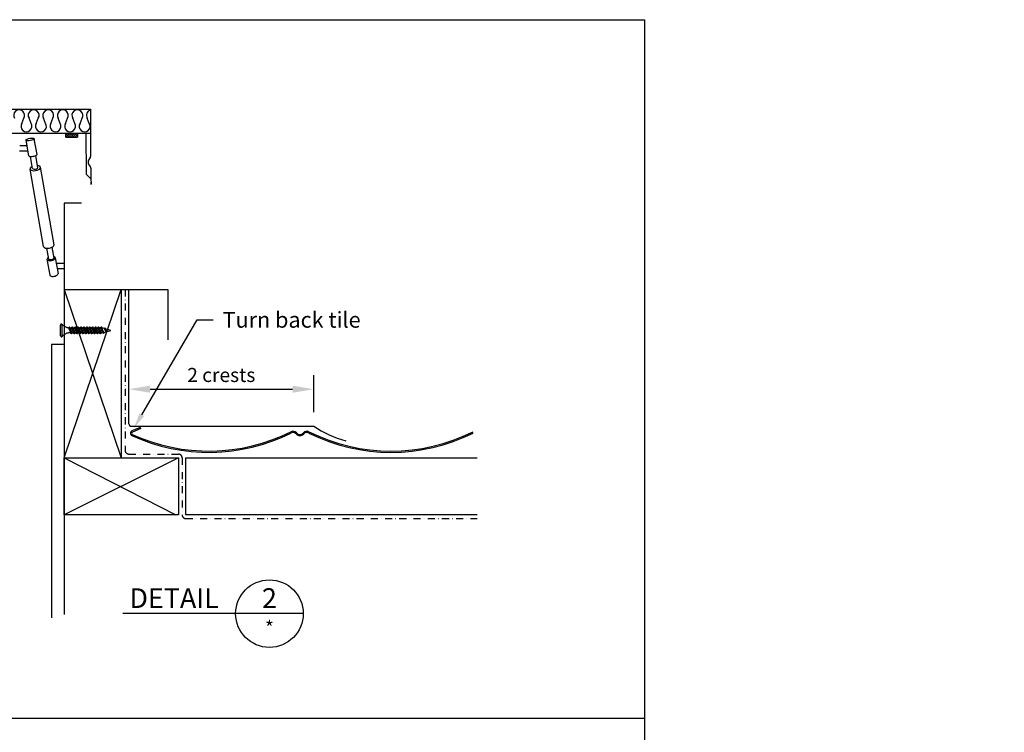
# Model space of a CAD drawing. Extents: x 627 to 3444, y -786 to 350.
# Drawn here: x 2133 to 2832, y -156 to 350 of the extents above; entities that cross this region are included whole.
import ezdxf
from ezdxf import colors
from ezdxf.entities.mleader import LeaderData, LeaderLine
from ezdxf.enums import TextEntityAlignment as Align
from ezdxf.math import Vec2, Vec3

# ---------------------------------------------------------------- set-up
doc = ezdxf.new("R2010")
doc.units = 0
doc.header["$LTSCALE"] = 10
for name, pattern in [('DASHDOT', [1, 0.5, -0.25, 0, -0.25]), ('DCAD_Solid', [0]), ('DOT', [0.25, 0, -0.25])]:
    doc.linetypes.add(name, pattern=pattern)
doc.layers.get('0').update_dxf_attribs({"linetype": 'CONTINUOUS'})
doc.layers.get('DefPoints').update_dxf_attribs({"color": 250, "linetype": 'CONTINUOUS'})
for name, color, linetype in [('18', 7, 'CONTINUOUS'), ('2', 7, 'CONTINUOUS'), ('25', 2, 'CONTINUOUS'), ('35', 4, 'CONTINUOUS'), ('5', 7, 'CONTINUOUS'), ('50', 3, 'CONTINUOUS'), ('INSULATE', 7, 'CONTINUOUS'), ('TITLE', 7, 'CONTINUOUS')]:
    doc.layers.add(name, color=color, linetype=linetype)
doc.styles.add('ISO', font='ISOSMPLX', dxfattribs={"bigfont": 'AS_SYM'})
doc.styles.get("Standard").update_dxf_attribs({"font": 'ROMANS'})
doc.dimstyles.new('1 to 5 leader', dxfattribs={"dimscale": 5, "dimtxt": 2, "dimasz": 3, "dimexe": 2, "dimexo": 2, "dimgap": 1, "dimtad": 0, "dimdec": 0, "dimzin": 0, "dimdsep": 46, "dimtxsty": 'Standard', "dimcen": 10, "dimclrt": 256, "dimadec": 4, "dimazin": 0, "dimtfac": 1, "dimtdec": 0, "dimtix": 1, "dimtofl": 0, "dimtmove": 2, "dimatfit": 3, "dimfxl": 1, "dimtolj": 1, "dimtzin": 0, "dimarcsym": 0})

# ---------------------------------------------------------------- blocks, each defined once
blk = doc.blocks.new('*D27')
at = {"layer": '18', "color": 0, "lineweight": -2, "transparency": 16777216}
for p, q in [((2210.81, 71.23), (2210.81, 97.53)), ((2342.01, 71.25), (2342.01, 97.53)), ((2225.81, 87.53), (2327.01, 87.53))]:
    blk.add_line(p, q, dxfattribs=at)
at = {"layer": '18', "color": 0, "transparency": 16777216}
for points in [[(2225.81, 90.03), (2225.81, 85.03), (2210.81, 87.53)], [(2327.01, 90.03), (2327.01, 85.03), (2342.01, 87.53)]]:
    blk.add_solid(points, dxfattribs=at)
at = {"layer": 'DefPoints', "color": 0, "transparency": 16777216}
for p in [(2342.01, 87.53), (2210.81, 61.23), (2342.01, 61.25)]:
    blk.add_point(p, dxfattribs=at)
at = {"layer": '18', "transparency": 16777216, "insert": (2276.41, 97.64), "char_height": 10, "attachment_point": 5}
blk.add_mtext('\\A1;{\\fArial|b0|i0|c0|p34;2 crests}', dxfattribs=at)
blk = doc.blocks.new('A$C66EB3513')
at = {"layer": '2'}
for p, q in [((0, 5), (0, 0)), ((16, 0), (16, 5))]:
    blk.add_line(p, q, dxfattribs=at)
at = {"layer": '5', "color": 7, "linetype": 'DCAD_Solid', "ltscale": 0.866264}
for p, q in [((16, 5), (0, 5)), ((16, 0), (0, 0))]:
    blk.add_line(p, q, dxfattribs=at)
at = {"layer": '5', "color": 2, "linetype": 'DCAD_Solid', "ltscale": 0.866264}
for p, q in [((0.3, 4.4), (0.3, 3.2)), ((0.3, 1.9), (0.3, 0.7)), ((1.6, 5), (1.6, 4.4)), ((1.6, 3.2), (1.6, 1.9)), ((1.6, 0.7), (1.6, 0)), ((2.8, 4.4), (2.8, 3.2)), ((2.8, 1.9), (2.8, 0.7)), ((4.1, 5), (4.1, 4.4)), ((4.1, 3.2), (4.1, 1.9)), ((4.1, 0.7), (4.1, 0)), ((5.3, 4.4), (5.3, 3.2)), ((5.3, 1.9), (5.3, 0.7)), ((6.6, 5), (6.6, 4.4)), ((6.6, 3.2), (6.6, 1.9)), ((6.6, 0.7), (6.6, 0)), ((7.8, 4.4), (7.8, 3.2)), ((7.8, 1.9), (7.8, 0.7)), ((9.1, 5), (9.1, 4.4)), ((9.1, 3.2), (9.1, 1.9)), ((9.1, 0.7), (9.1, 0)), ((10.3, 4.4), (10.3, 3.2)), ((10.3, 1.9), (10.3, 0.7)), ((11.6, 5), (11.6, 4.4)), ((11.6, 3.2), (11.6, 1.9)), ((11.6, 0.7), (11.6, 0)), ((12.8, 4.4), (12.8, 3.2)), ((12.8, 1.9), (12.8, 0.7)), ((14.1, 5), (14.1, 4.4)), ((14.1, 3.2), (14.1, 1.9)), ((14.1, 0.7), (14.1, 0)), ((15.3, 4.4), (15.3, 3.2)), ((15.3, 1.9), (15.3, 0.7))]:
    blk.add_line(p, q, dxfattribs=at)

msp = doc.modelspace()

# ---------------------------------------------------------------- linework, layer by layer
at = {"layer": '18', "color": 9, "true_color": 0xc7c8ca}
for p, q in [((2133.34, 260.79), (2138.4, 260.79)), ((2139.71, 253.33), (2137.75, 264.51)), ((2145.62, 254.37), (2143.65, 265.55)), ((2133.21, 257), (2139.07, 257)), ((2142.44, 244.31), (2140.93, 252.89)), ((2146.13, 244.95), (2144.62, 253.53)), ((2157.65, 190.23), (2147.98, 245.28)), ((2150.27, 188.94), (2140.6, 243.98)), ((2152.38, 187.71), (2153.73, 180.04)), ((2156.07, 188.36), (2157.42, 180.69)), ((2152.62, 179.85), (2154.59, 168.67)), ((2158.53, 180.88), (2160.49, 169.7)), ((2159.18, 177.19), (2164.91, 177.19)), ((2159.85, 173.37), (2164.91, 173.4))]:
    msp.add_line(p, q, dxfattribs=at)
at = {"layer": '18', "color": 7, "ltscale": 10}
for p, q in [((2164.91, 158.45), (2164.91, -72.66)), ((2164.91, 158.45), (2205.41, 38.75)), ((2164.91, 38.75), (2205.41, 158.45)), ((2205.41, 158.45), (2205.41, 38.75)), ((2155.91, 119.28), (2155.91, -75.05)), ((2164.91, 119.28), (2155.91, 119.28)), ((2165.36, 38.75), (2205.41, 38.75))]:
    msp.add_line(p, q, dxfattribs=at)
at = {"layer": '18', "linetype": 'DASHDOT'}
for p, q in [((2208.11, 158.45), (2208.11, 44.15)), ((2210.81, 41.45), (2245.91, 41.45)), ((2248.61, 38.75), (2248.61, -1.75)), ((2251.31, -4.45), (2458.21, -4.45))]:
    msp.add_line(p, q, dxfattribs=at)
at = {"layer": '18'}
for p, q in [((2164.91, 38.75), (2244.11, -1.75)), ((2245.91, 38.75), (2164.91, -1.75))]:
    msp.add_line(p, q, dxfattribs=at)
for points in [[(2218.81, 60.38), (2213, 57.94, 0.652098), (2212.95, 54.65, 0.228006), (2325.83, 56.4, 0.007733)], [(2219.16, 59.55), (2213.25, 57.07, 0.65293), (2213.22, 55.42, 0.227392), (2325.83, 57.3)]]:
    msp.add_lwpolyline(points, format="xyb", dxfattribs=at)
for points in [[(2219.16, 59.55), (2218.81, 60.38)], [(2164.91, 38.75), (2245.91, 38.75), (2245.91, -1.75), (2164.91, -1.75), (2164.91, 38.75)], [(2458.22, -1.75), (2251.31, -1.75), (2251.31, 38.75), (2458.22, 38.75)]]:
    msp.add_lwpolyline(points, dxfattribs=at)
at = {"layer": '18', "linetype": 'Continuous'}
for centre, radius, start, end in [((2327.29, 54.38), 3.26, 40.81508, 116.57449), ((2327.29, 53.48), 3.26, 40.81508, 116.57449), ((2332.23, 58.64), 3.26, 220.81508, 319.18492), ((2337.17, 54.38), 3.26, 63.42551, 139.18492), ((2337.17, 53.48), 3.26, 63.42551, 139.18492), ((2396.89, 173.77), 130.23, 243.42551, 296.57449), ((2396.89, 172.87), 130.23, 243.42551, 296.57449), ((2332.23, 57.74), 3.26, 220.81508, 319.18492)]:
    msp.add_arc(centre, radius, start, end, dxfattribs=at)
at = {"layer": '18', "linetype": 'DASHDOT'}
for centre, start, end in [((2210.81, 44.15), 180, 270), ((2245.91, 38.75), 0, 90), ((2251.31, -1.75), 180, 270)]:
    msp.add_arc(centre, 2.7, start, end, dxfattribs=at)
at = {"layer": '18', "color": 9, "true_color": 0xc7c8ca}
msp.add_ellipse((2140.7, 265.03), major_axis=(-2.95, -0.52), ratio=0.278052, dxfattribs=at)
for centre, major_axis, ratio, start_param, end_param in [((2142.67, 253.85), (-2.95, -0.52), 0.278052, 0, 3.141593), ((2144.29, 244.63), (-3.69, -0.65), 0.47087, 5.235988, 10.471976), ((2144.29, 244.63), (-1.84, -0.32), 0.334444, 0, 3.141593), ((2153.96, 189.58), (-3.69, -0.65), 0.485187, 0, 3.141593), ((2155.58, 180.36), (-2.95, -0.52), 0.47688, 5.387521, 10.320443), ((2155.58, 180.36), (-1.84, -0.32), 0.37579, 0, 3.141593), ((2157.54, 169.19), (-2.95, -0.52), 0.473332, 0, 3.141593)]:
    msp.add_ellipse(centre, major_axis=major_axis, ratio=ratio, start_param=start_param, end_param=end_param, dxfattribs=at)
at = {"layer": '2', "color": 7, "linetype": 'DOT', "ltscale": 10}
msp.add_line((2183.84, 244.69), (2183.82, 252.88), dxfattribs=at)
at = {"layer": '35', "color": 3}
for p, q in [((2057.25, 286.44), (2183.59, 286.44)), ((2183.64, 286.44), (2183.64, 252.92)), ((2183.58, 269.23), (2056.81, 269.41)), ((2180.29, 269.23), (2180.38, 240.28)), ((2183.66, 244.73), (2183.7, 236.35)), ((2180.38, 240.28), (2183.71, 236.97)), ((2183.71, 234.73), (2183.71, 233.36)), ((2184.02, 234.35), (2184.02, 233.36)), ((2164.91, 219.66), (2164.91, 119.28)), ((2177.07, 219.66), (2164.91, 219.66)), ((2177.07, 219.66), (2164.91, 219.66)), ((2164.91, 158.45), (2238.36, 158.45)), ((2238.36, 158.45), (2238.36, 122.54))]:
    msp.add_line(p, q, dxfattribs=at)
for centre, radius, start, end in [((2181.77, 252.92), 1.87, 310.9512, 0.11898), ((2185.32, 248.83), 3.54, 130.9512, 229.28676), ((2181.79, 244.73), 1.87, 0.11898, 49.28676), ((2188.98, 236.37), 5.28, 180.26953, 198.05929), ((2183.87, 233.36), 0.156, 180.26953, 0.26953), ((2182.77, 234.35), 1.25, 0.26953, 18.05929)]:
    msp.add_arc(centre, radius, start, end, dxfattribs=at)
at = {"layer": '5', "color": 9, "linetype": 'DCAD_Solid', "ltscale": 0.866264}
for p, q in [((2162.27, 125.5), (2162.27, 133.15)), ((2163.17, 133.82), (2163.17, 124.82)), ((2163.48, 133.47), (2163.17, 133.82)), ((2163.82, 133.14), (2163.48, 133.47)), ((2164.17, 132.82), (2163.82, 133.14)), ((2163.85, 125.54), (2164.2, 125.85)), ((2164.53, 132.53), (2164.17, 132.82)), ((2164.2, 125.85), (2164.57, 126.15)), ((2164.91, 132.25), (2164.53, 132.53)), ((2164.57, 126.15), (2164.95, 126.43)), ((2165.31, 131.99), (2164.91, 132.25)), ((2164.95, 126.43), (2165.35, 126.68)), ((2165.72, 131.76), (2165.31, 131.99)), ((2165.35, 126.68), (2165.76, 126.91)), ((2166.14, 131.54), (2165.72, 131.76)), ((2165.76, 126.91), (2166.18, 127.13)), ((2166.57, 131.35), (2166.14, 131.54)), ((2166.18, 127.13), (2166.61, 127.32)), ((2167, 131.18), (2166.57, 131.35)), ((2166.61, 127.32), (2167.05, 127.48)), ((2167.45, 131.03), (2167, 131.18)), ((2167.05, 127.48), (2167.2, 127.53)), ((2167.2, 127.53), (2167.41, 127.6)), ((2167.41, 127.6), (2167.64, 127.65)), ((2167.91, 130.91), (2167.45, 131.03)), ((2167.64, 127.65), (2167.87, 127.69)), ((2167.87, 127.69), (2168.11, 127.72)), ((2167.95, 130.9), (2167.91, 130.91)), ((2167.95, 130.9), (2169.54, 127.75)), ((2168.11, 127.72), (2168.34, 127.74)), ((2168.34, 127.74), (2168.58, 127.75)), ((2169.51, 127.75), (2168.58, 127.75)), ((2169.74, 130.9), (2168.98, 130.9)), ((2170.56, 127.75), (2168.98, 130.9)), ((2169.54, 127.75), (2168.98, 130.9)), ((2169.57, 127.55), (2169.65, 127.24)), ((2169.68, 127.16), (2169.65, 127.24)), ((2169.71, 127.08), (2169.68, 127.16)), ((2169.74, 127.01), (2169.71, 127.08)), ((2169.77, 126.95), (2169.74, 127.01)), ((2169.8, 126.9), (2169.77, 126.95)), ((2169.83, 126.87), (2169.8, 126.9)), ((2169.87, 126.85), (2169.83, 126.87)), ((2169.92, 126.85), (2169.87, 126.85)), ((2169.96, 126.86), (2169.92, 126.85)), ((2170.02, 126.9), (2169.96, 126.86)), ((2170.01, 130.9), (2171.59, 127.75)), ((2170.07, 126.95), (2170.02, 126.9)), ((2170.13, 127.02), (2170.07, 126.95)), ((2170.26, 131.36), (2170.13, 131.12)), ((2170.19, 127.1), (2170.13, 127.02)), ((2170.25, 127.19), (2170.19, 127.1)), ((2170.31, 127.29), (2170.25, 127.19)), ((2170.26, 131.36), (2170.32, 131.46)), ((2170.31, 127.29), (2170.44, 127.53)), ((2170.32, 131.46), (2170.39, 131.55)), ((2170.39, 131.55), (2170.44, 131.63)), ((2170.44, 131.63), (2170.5, 131.7)), ((2170.5, 131.7), (2170.55, 131.75)), ((2170.55, 131.75), (2170.61, 131.78)), ((2170.61, 131.78), (2170.66, 131.8)), ((2170.66, 131.8), (2170.7, 131.8)), ((2170.7, 131.8), (2170.74, 131.78)), ((2170.74, 131.78), (2170.77, 131.75)), ((2170.77, 131.75), (2170.8, 131.7)), ((2170.8, 131.7), (2170.83, 131.64)), ((2170.83, 131.64), (2170.86, 131.57)), ((2170.83, 127.75), (2171.59, 127.75)), ((2170.86, 131.57), (2170.89, 131.49)), ((2170.89, 131.49), (2170.92, 131.41)), ((2171, 131.1), (2170.92, 131.41)), ((2171.59, 127.75), (2171.04, 130.9)), ((2171.79, 130.9), (2171.04, 130.9)), ((2172.62, 127.75), (2171.04, 130.9)), ((2171.63, 127.55), (2171.71, 127.24)), ((2171.74, 127.16), (2171.71, 127.24)), ((2171.76, 127.08), (2171.74, 127.16)), ((2171.79, 127.01), (2171.76, 127.08)), ((2171.82, 126.95), (2171.79, 127.01)), ((2171.85, 126.9), (2171.82, 126.95)), ((2171.89, 126.87), (2171.85, 126.9)), ((2171.93, 126.85), (2171.89, 126.87)), ((2171.97, 126.85), (2171.93, 126.85)), ((2172.02, 126.86), (2171.97, 126.85)), ((2172.07, 126.9), (2172.02, 126.86)), ((2172.06, 130.9), (2173.65, 127.75)), ((2172.13, 126.95), (2172.07, 126.9)), ((2172.18, 127.02), (2172.13, 126.95)), ((2172.32, 131.36), (2172.18, 131.12)), ((2172.24, 127.1), (2172.18, 127.02)), ((2172.3, 127.19), (2172.24, 127.1)), ((2172.36, 127.29), (2172.3, 127.19)), ((2172.32, 131.36), (2172.38, 131.46)), ((2172.36, 127.29), (2172.5, 127.53)), ((2172.38, 131.46), (2172.44, 131.55)), ((2172.44, 131.55), (2172.5, 131.63)), ((2172.5, 131.63), (2172.56, 131.7)), ((2172.56, 131.7), (2172.61, 131.75)), ((2172.61, 131.75), (2172.66, 131.78)), ((2172.66, 131.78), (2172.71, 131.8)), ((2172.71, 131.8), (2172.76, 131.8)), ((2172.76, 131.8), (2172.79, 131.78)), ((2172.79, 131.78), (2172.83, 131.75)), ((2172.83, 131.75), (2172.86, 131.7)), ((2172.86, 131.7), (2172.89, 131.64)), ((2172.89, 131.64), (2172.92, 131.57)), ((2172.89, 127.75), (2173.65, 127.75)), ((2172.92, 131.57), (2172.95, 131.49)), ((2172.95, 131.49), (2172.97, 131.41)), ((2173.05, 131.1), (2172.97, 131.41)), ((2173.85, 130.9), (2173.09, 130.9)), ((2174.67, 127.75), (2173.09, 130.9)), ((2173.65, 127.75), (2173.09, 130.9)), ((2173.68, 127.55), (2173.77, 127.24)), ((2173.79, 127.16), (2173.77, 127.24)), ((2173.82, 127.08), (2173.79, 127.16)), ((2173.85, 127.01), (2173.82, 127.08)), ((2173.88, 126.95), (2173.85, 127.01)), ((2173.91, 126.9), (2173.88, 126.95)), ((2173.94, 126.87), (2173.91, 126.9)), ((2173.98, 126.85), (2173.94, 126.87)), ((2174.03, 126.85), (2173.98, 126.85)), ((2174.08, 126.86), (2174.03, 126.85)), ((2174.13, 126.9), (2174.08, 126.86)), ((2174.12, 130.9), (2175.7, 127.75)), ((2174.18, 126.95), (2174.13, 126.9)), ((2174.24, 127.02), (2174.18, 126.95)), ((2174.37, 131.36), (2174.24, 131.12)), ((2174.3, 127.1), (2174.24, 127.02)), ((2174.36, 127.19), (2174.3, 127.1)), ((2174.42, 127.29), (2174.36, 127.19)), ((2174.37, 131.36), (2174.44, 131.46)), ((2174.42, 127.29), (2174.56, 127.53)), ((2174.44, 131.46), (2174.5, 131.55)), ((2174.5, 131.55), (2174.55, 131.63)), ((2174.55, 131.63), (2174.61, 131.7)), ((2174.61, 131.7), (2174.67, 131.75)), ((2174.67, 131.75), (2174.72, 131.78)), ((2174.72, 131.78), (2174.77, 131.8)), ((2174.77, 131.8), (2174.81, 131.8)), ((2174.81, 131.8), (2174.85, 131.78)), ((2174.85, 131.78), (2174.88, 131.75)), ((2174.88, 131.75), (2174.92, 131.7)), ((2174.92, 131.7), (2174.95, 131.64)), ((2174.94, 127.75), (2175.7, 127.75)), ((2174.95, 131.64), (2174.97, 131.57)), ((2174.97, 131.57), (2175, 131.49)), ((2175, 131.49), (2175.03, 131.41)), ((2175.11, 131.1), (2175.03, 131.41)), ((2175.9, 130.9), (2175.15, 130.9)), ((2176.73, 127.75), (2175.15, 130.9)), ((2175.7, 127.75), (2175.15, 130.9)), ((2175.74, 127.55), (2175.82, 127.24)), ((2175.85, 127.16), (2175.82, 127.24)), ((2175.87, 127.08), (2175.85, 127.16)), ((2175.9, 127.01), (2175.87, 127.08)), ((2175.93, 126.95), (2175.9, 127.01)), ((2175.97, 126.9), (2175.93, 126.95)), ((2176, 126.87), (2175.97, 126.9)), ((2176.04, 126.85), (2176, 126.87)), ((2176.08, 126.85), (2176.04, 126.85)), ((2176.13, 126.86), (2176.08, 126.85)), ((2176.18, 126.9), (2176.13, 126.86)), ((2176.17, 130.9), (2177.76, 127.75)), ((2176.24, 126.95), (2176.18, 126.9)), ((2176.29, 127.02), (2176.24, 126.95)), ((2176.43, 131.36), (2176.29, 131.12)), ((2176.35, 127.1), (2176.29, 127.02)), ((2176.41, 127.19), (2176.35, 127.1)), ((2176.47, 127.29), (2176.41, 127.19)), ((2176.43, 131.36), (2176.49, 131.46)), ((2176.47, 127.29), (2176.61, 127.53)), ((2176.49, 131.46), (2176.55, 131.55)), ((2176.55, 131.55), (2176.61, 131.63)), ((2176.61, 131.63), (2176.67, 131.7)), ((2176.67, 131.7), (2176.72, 131.75)), ((2176.72, 131.75), (2176.77, 131.78)), ((2176.77, 131.78), (2176.82, 131.8)), ((2176.82, 131.8), (2176.87, 131.8)), ((2176.87, 131.8), (2176.9, 131.78)), ((2176.9, 131.78), (2176.94, 131.75)), ((2176.94, 131.75), (2176.97, 131.7)), ((2176.97, 131.7), (2177, 131.64)), ((2177, 131.64), (2177.03, 131.57)), ((2177, 127.75), (2177.76, 127.75)), ((2177.03, 131.57), (2177.06, 131.49)), ((2177.06, 131.49), (2177.08, 131.41)), ((2177.16, 131.1), (2177.08, 131.41)), ((2177.96, 130.9), (2177.2, 130.9)), ((2178.79, 127.75), (2177.2, 130.9)), ((2177.76, 127.75), (2177.2, 130.9)), ((2177.79, 127.55), (2177.88, 127.24)), ((2177.9, 127.16), (2177.88, 127.24)), ((2177.93, 127.08), (2177.9, 127.16)), ((2177.96, 127.01), (2177.93, 127.08)), ((2177.99, 126.95), (2177.96, 127.01)), ((2178.02, 126.9), (2177.99, 126.95)), ((2178.06, 126.87), (2178.02, 126.9)), ((2178.09, 126.85), (2178.06, 126.87)), ((2178.14, 126.85), (2178.09, 126.85)), ((2178.19, 126.86), (2178.14, 126.85)), ((2178.24, 126.9), (2178.19, 126.86)), ((2178.23, 130.9), (2179.81, 127.75)), ((2178.29, 126.95), (2178.24, 126.9)), ((2178.35, 127.02), (2178.29, 126.95)), ((2178.48, 131.36), (2178.35, 131.12)), ((2178.41, 127.1), (2178.35, 127.02)), ((2178.47, 127.19), (2178.41, 127.1)), ((2178.53, 127.29), (2178.47, 127.19)), ((2178.48, 131.36), (2178.55, 131.46)), ((2178.53, 127.29), (2178.67, 127.53)), ((2178.55, 131.46), (2178.61, 131.55)), ((2178.61, 131.55), (2178.67, 131.63)), ((2178.67, 131.63), (2178.72, 131.7)), ((2178.72, 131.7), (2178.78, 131.75)), ((2178.78, 131.75), (2178.83, 131.78)), ((2178.83, 131.78), (2178.88, 131.8)), ((2178.88, 131.8), (2178.92, 131.8)), ((2178.92, 131.8), (2178.96, 131.78)), ((2178.96, 131.78), (2178.99, 131.75)), ((2178.99, 131.75), (2179.03, 131.7)), ((2179.03, 131.7), (2179.06, 131.64)), ((2179.06, 131.64), (2179.08, 131.57)), ((2179.06, 127.75), (2179.81, 127.75)), ((2179.08, 131.57), (2179.11, 131.49)), ((2179.11, 131.49), (2179.14, 131.41)), ((2179.22, 131.1), (2179.14, 131.41)), ((2180.02, 130.9), (2179.26, 130.9)), ((2180.84, 127.75), (2179.26, 130.9)), ((2179.81, 127.75), (2179.26, 130.9)), ((2179.85, 127.55), (2179.93, 127.24)), ((2179.96, 127.16), (2179.93, 127.24)), ((2179.99, 127.08), (2179.96, 127.16)), ((2180.01, 127.01), (2179.99, 127.08)), ((2180.04, 126.95), (2180.01, 127.01)), ((2180.08, 126.9), (2180.04, 126.95)), ((2180.11, 126.87), (2180.08, 126.9)), ((2180.15, 126.85), (2180.11, 126.87)), ((2180.19, 126.85), (2180.15, 126.85)), ((2180.24, 126.86), (2180.19, 126.85)), ((2180.29, 126.9), (2180.24, 126.86)), ((2180.29, 130.9), (2181.87, 127.75)), ((2180.35, 126.95), (2180.29, 126.9)), ((2180.4, 127.02), (2180.35, 126.95)), ((2180.54, 131.36), (2180.4, 131.12)), ((2180.46, 127.1), (2180.4, 127.02)), ((2180.52, 127.19), (2180.46, 127.1)), ((2180.59, 127.29), (2180.52, 127.19)), ((2180.54, 131.36), (2180.6, 131.46)), ((2180.59, 127.29), (2180.72, 127.53)), ((2180.6, 131.46), (2180.66, 131.55)), ((2180.66, 131.55), (2180.72, 131.63)), ((2180.72, 131.63), (2180.78, 131.7)), ((2180.78, 131.7), (2180.83, 131.75)), ((2180.83, 131.75), (2180.88, 131.78)), ((2180.88, 131.78), (2180.93, 131.8)), ((2180.93, 131.8), (2180.98, 131.8)), ((2180.98, 131.8), (2181.02, 131.78)), ((2181.02, 131.78), (2181.05, 131.75)), ((2181.05, 131.75), (2181.08, 131.7)), ((2181.08, 131.7), (2181.11, 131.64)), ((2181.11, 131.64), (2181.14, 131.57)), ((2181.11, 127.75), (2181.87, 127.75)), ((2181.14, 131.57), (2181.17, 131.49)), ((2181.17, 131.49), (2181.19, 131.41)), ((2181.28, 131.1), (2181.19, 131.41)), ((2182.9, 127.75), (2181.31, 130.9)), ((2182.07, 130.9), (2181.31, 130.9)), ((2181.87, 127.75), (2181.31, 130.9)), ((2181.91, 127.55), (2181.99, 127.24)), ((2182.01, 127.16), (2181.99, 127.24)), ((2182.04, 127.08), (2182.01, 127.16)), ((2182.07, 127.01), (2182.04, 127.08)), ((2182.1, 126.95), (2182.07, 127.01)), ((2182.13, 126.9), (2182.1, 126.95)), ((2182.17, 126.87), (2182.13, 126.9)), ((2182.2, 126.85), (2182.17, 126.87)), ((2182.25, 126.85), (2182.2, 126.85)), ((2182.3, 126.86), (2182.25, 126.85)), ((2182.35, 126.9), (2182.3, 126.86)), ((2182.34, 130.9), (2183.92, 127.75)), ((2182.4, 126.95), (2182.35, 126.9)), ((2182.46, 127.02), (2182.4, 126.95)), ((2182.6, 131.36), (2182.46, 131.12)), ((2182.52, 127.1), (2182.46, 127.02)), ((2182.58, 127.19), (2182.52, 127.1)), ((2182.64, 127.29), (2182.58, 127.19)), ((2182.6, 131.36), (2182.66, 131.46)), ((2182.64, 127.29), (2182.78, 127.53)), ((2182.66, 131.46), (2182.72, 131.55)), ((2182.72, 131.55), (2182.78, 131.63)), ((2182.78, 131.63), (2182.83, 131.7)), ((2182.83, 131.7), (2182.89, 131.75)), ((2182.89, 131.75), (2182.94, 131.78)), ((2182.94, 131.78), (2182.99, 131.8)), ((2182.99, 131.8), (2183.03, 131.8)), ((2183.03, 131.8), (2183.07, 131.78)), ((2183.07, 131.78), (2183.1, 131.75)), ((2183.1, 131.75), (2183.14, 131.7)), ((2183.14, 131.7), (2183.17, 131.64)), ((2183.17, 131.64), (2183.2, 131.57)), ((2183.17, 127.75), (2183.92, 127.75)), ((2183.2, 131.57), (2183.22, 131.49)), ((2183.22, 131.49), (2183.25, 131.41)), ((2183.33, 131.1), (2183.25, 131.41)), ((2184.13, 130.9), (2183.37, 130.9)), ((2184.95, 127.75), (2183.37, 130.9)), ((2183.92, 127.75), (2183.37, 130.9)), ((2183.96, 127.55), (2184.04, 127.24)), ((2184.07, 127.16), (2184.04, 127.24)), ((2184.1, 127.08), (2184.07, 127.16)), ((2184.12, 127.01), (2184.1, 127.08)), ((2184.16, 126.95), (2184.12, 127.01)), ((2184.19, 126.9), (2184.16, 126.95)), ((2184.22, 126.87), (2184.19, 126.9)), ((2184.26, 126.85), (2184.22, 126.87)), ((2184.3, 126.85), (2184.26, 126.85)), ((2184.35, 126.86), (2184.3, 126.85)), ((2184.4, 126.9), (2184.35, 126.86)), ((2184.4, 130.9), (2185.98, 127.75)), ((2184.46, 126.95), (2184.4, 126.9)), ((2184.52, 127.02), (2184.46, 126.95)), ((2184.65, 131.36), (2184.52, 131.12)), ((2184.57, 127.1), (2184.52, 127.02)), ((2184.63, 127.19), (2184.57, 127.1)), ((2184.7, 127.29), (2184.63, 127.19)), ((2184.65, 131.36), (2184.71, 131.46)), ((2184.7, 127.29), (2184.83, 127.53)), ((2184.71, 131.46), (2184.77, 131.55)), ((2184.77, 131.55), (2184.83, 131.63)), ((2184.83, 131.63), (2184.89, 131.7)), ((2184.89, 131.7), (2184.94, 131.75)), ((2184.94, 131.75), (2184.99, 131.78)), ((2184.99, 131.78), (2185.04, 131.8)), ((2185.04, 131.8), (2185.09, 131.8)), ((2185.09, 131.8), (2185.13, 131.78)), ((2185.13, 131.78), (2185.16, 131.75)), ((2185.16, 131.75), (2185.19, 131.7)), ((2185.19, 131.7), (2185.22, 131.64)), ((2185.22, 131.64), (2185.25, 131.57)), ((2185.22, 127.75), (2185.98, 127.75)), ((2185.25, 131.57), (2185.28, 131.49)), ((2185.28, 131.49), (2185.3, 131.41)), ((2185.39, 131.1), (2185.3, 131.41)), ((2186.18, 130.9), (2185.42, 130.9)), ((2187.01, 127.75), (2185.42, 130.9)), ((2185.98, 127.75), (2185.42, 130.9)), ((2186.02, 127.55), (2186.1, 127.24)), ((2186.12, 127.16), (2186.1, 127.24)), ((2186.15, 127.08), (2186.12, 127.16)), ((2186.18, 127.01), (2186.15, 127.08)), ((2186.21, 126.95), (2186.18, 127.01)), ((2186.24, 126.9), (2186.21, 126.95)), ((2186.28, 126.87), (2186.24, 126.9)), ((2186.31, 126.85), (2186.28, 126.87)), ((2186.36, 126.85), (2186.31, 126.85)), ((2186.41, 126.86), (2186.36, 126.85)), ((2186.46, 126.9), (2186.41, 126.86)), ((2186.45, 130.9), (2188.03, 127.75)), ((2186.51, 126.95), (2186.46, 126.9)), ((2186.57, 127.02), (2186.51, 126.95)), ((2186.71, 131.36), (2186.57, 131.12)), ((2186.63, 127.1), (2186.57, 127.02)), ((2186.69, 127.19), (2186.63, 127.1)), ((2186.75, 127.29), (2186.69, 127.19)), ((2186.71, 131.36), (2186.77, 131.46)), ((2186.75, 127.29), (2186.89, 127.53)), ((2186.77, 131.46), (2186.83, 131.55)), ((2186.83, 131.55), (2186.89, 131.63)), ((2186.89, 131.63), (2186.94, 131.7)), ((2186.94, 131.7), (2187, 131.75)), ((2187, 131.75), (2187.05, 131.78)), ((2187.05, 131.78), (2187.1, 131.8)), ((2187.1, 131.8), (2187.15, 131.8)), ((2187.15, 131.8), (2187.18, 131.78)), ((2187.18, 131.78), (2187.22, 131.75)), ((2187.22, 131.75), (2187.25, 131.7)), ((2187.25, 131.7), (2187.28, 131.64)), ((2187.28, 131.64), (2187.31, 131.57)), ((2187.28, 127.75), (2188.03, 127.75)), ((2187.31, 131.57), (2187.33, 131.49)), ((2187.33, 131.49), (2187.36, 131.41)), ((2187.44, 131.1), (2187.36, 131.41)), ((2188.24, 130.9), (2187.48, 130.9)), ((2187.48, 130.9), (2187.48, 130.9)), ((2187.48, 130.9), (2187.48, 130.9)), ((2189.06, 127.75), (2187.48, 130.9)), ((2188.03, 127.75), (2187.48, 130.9)), ((2188.07, 127.55), (2188.15, 127.24)), ((2188.18, 127.16), (2188.15, 127.24)), ((2188.21, 127.08), (2188.18, 127.16)), ((2188.24, 127.01), (2188.21, 127.08)), ((2188.27, 126.95), (2188.24, 127.01)), ((2188.3, 126.9), (2188.27, 126.95)), ((2188.33, 126.87), (2188.3, 126.9)), ((2188.37, 126.85), (2188.33, 126.87)), ((2188.41, 126.85), (2188.37, 126.85)), ((2188.46, 126.86), (2188.41, 126.85)), ((2188.52, 126.9), (2188.46, 126.86)), ((2188.51, 130.9), (2190.09, 127.75)), ((2188.57, 126.95), (2188.52, 126.9)), ((2188.63, 127.02), (2188.57, 126.95)), ((2188.76, 131.36), (2188.63, 131.12)), ((2188.69, 127.1), (2188.63, 127.02)), ((2188.75, 127.19), (2188.69, 127.1)), ((2188.81, 127.29), (2188.75, 127.19)), ((2188.76, 131.36), (2188.82, 131.46)), ((2188.81, 127.29), (2188.94, 127.53)), ((2188.82, 131.46), (2188.88, 131.55)), ((2188.88, 131.55), (2188.94, 131.63)), ((2188.94, 131.63), (2189, 131.7)), ((2189, 131.7), (2189.05, 131.75)), ((2189.05, 131.75), (2189.11, 131.78)), ((2189.11, 131.78), (2189.15, 131.8)), ((2189.15, 131.8), (2189.2, 131.8)), ((2189.2, 131.8), (2189.24, 131.78)), ((2189.24, 131.78), (2189.27, 131.75)), ((2189.27, 131.75), (2189.3, 131.7)), ((2189.3, 131.7), (2189.33, 131.64)), ((2189.33, 131.64), (2189.36, 131.57)), ((2189.33, 127.75), (2190.09, 127.75)), ((2189.36, 131.57), (2189.39, 131.49)), ((2189.39, 131.49), (2189.42, 131.41)), ((2189.5, 131.1), (2189.42, 131.41)), ((2190.29, 130.9), (2189.53, 130.9)), ((2190.09, 127.75), (2189.53, 130.9)), ((2191.12, 127.75), (2189.53, 130.9)), ((2190.13, 127.55), (2190.21, 127.24)), ((2190.24, 127.16), (2190.21, 127.24)), ((2190.26, 127.08), (2190.24, 127.16)), ((2190.29, 127.01), (2190.26, 127.08)), ((2190.32, 126.95), (2190.29, 127.01)), ((2190.35, 126.9), (2190.32, 126.95)), ((2190.39, 126.87), (2190.35, 126.9)), ((2190.42, 126.85), (2190.39, 126.87)), ((2190.47, 126.85), (2190.42, 126.85)), ((2190.52, 126.86), (2190.47, 126.85)), ((2190.57, 126.9), (2190.52, 126.86)), ((2190.56, 130.9), (2192.15, 127.75)), ((2190.63, 126.95), (2190.57, 126.9)), ((2190.68, 127.02), (2190.63, 126.95)), ((2190.82, 131.36), (2190.68, 131.12)), ((2190.74, 127.1), (2190.68, 127.02)), ((2190.8, 127.19), (2190.74, 127.1)), ((2190.86, 127.29), (2190.8, 127.19)), ((2190.82, 131.36), (2190.88, 131.46)), ((2190.86, 127.29), (2191, 127.53)), ((2190.88, 131.46), (2190.94, 131.55)), ((2190.94, 131.55), (2191, 131.63)), ((2191, 131.63), (2191.05, 131.7)), ((2191.05, 131.7), (2191.11, 131.75)), ((2191.11, 131.75), (2191.16, 131.78)), ((2191.16, 131.78), (2191.21, 131.8)), ((2191.21, 131.8), (2191.26, 131.8)), ((2191.26, 131.8), (2191.29, 131.78)), ((2191.29, 131.78), (2191.33, 131.75)), ((2191.33, 131.75), (2191.36, 131.7)), ((2191.36, 131.7), (2191.39, 131.64)), ((2191.39, 131.64), (2191.42, 131.57)), ((2191.39, 127.75), (2192.15, 127.75)), ((2191.42, 131.57), (2191.44, 131.49)), ((2191.44, 131.49), (2191.47, 131.41)), ((2191.55, 131.1), (2191.47, 131.41)), ((2192.5, 130.9), (2191.59, 130.9)), ((2193.09, 127.92), (2191.59, 130.9)), ((2192.15, 127.75), (2191.59, 130.9)), ((2193.23, 130.69), (2192.5, 130.9)), ((2193.09, 127.92), (2197.9, 129.32)), ((2193.23, 130.69), (2194.43, 128.31)), ((2197.9, 129.32), (2193.98, 130.47)), ((2193.98, 130.47), (2194.98, 128.47)), ((2193.98, 130.47), (2194.43, 128.31)), ((2163.17, 124.82), (2163.2, 124.86)), ((2163.2, 124.86), (2163.52, 125.21)), ((2163.52, 125.21), (2163.85, 125.54))]:
    msp.add_line(p, q, dxfattribs=at)
for centre, radius, start, end in [((2163.06, 133.04), 0.795, 81.8699, 171.8699), ((2169.31, 127.48), 0.27, 15.0339, 90), ((2169.74, 131.35), 0.45, 270, 329.80672), ((2170.83, 127.3), 0.45, 90, 149.80672), ((2171.26, 131.17), 0.27, 195.0339, 270), ((2171.37, 127.48), 0.27, 15.0339, 90), ((2171.79, 131.35), 0.45, 270, 329.80672), ((2172.89, 127.3), 0.45, 90, 149.80672), ((2173.31, 131.17), 0.27, 195.0339, 270), ((2173.42, 127.48), 0.27, 15.0339, 90), ((2173.85, 131.35), 0.45, 270, 329.80672), ((2174.94, 127.3), 0.45, 90, 149.80672), ((2175.37, 131.17), 0.27, 195.0339, 270), ((2175.48, 127.48), 0.27, 15.0339, 90), ((2175.9, 131.35), 0.45, 270, 329.80672), ((2177, 127.3), 0.45, 90, 149.80672), ((2177.43, 131.17), 0.27, 195.0339, 270), ((2177.53, 127.48), 0.27, 15.0339, 90), ((2177.96, 131.35), 0.45, 270, 329.80672), ((2179.06, 127.3), 0.45, 90, 149.80672), ((2179.48, 131.17), 0.27, 195.0339, 270), ((2179.59, 127.48), 0.27, 15.0339, 90), ((2180.02, 131.35), 0.45, 270, 329.80672), ((2181.11, 127.3), 0.45, 90, 149.80672), ((2181.54, 131.17), 0.27, 195.0339, 270), ((2181.64, 127.48), 0.27, 15.0339, 90), ((2182.07, 131.35), 0.45, 270, 329.80672), ((2183.17, 127.3), 0.45, 90, 149.80672), ((2183.59, 131.17), 0.27, 195.0339, 270), ((2183.7, 127.48), 0.27, 15.0339, 90), ((2184.13, 131.35), 0.45, 270, 329.80672), ((2185.22, 127.3), 0.45, 90, 149.80672), ((2185.65, 131.17), 0.27, 195.0339, 270), ((2185.76, 127.48), 0.27, 15.0339, 90), ((2186.18, 131.35), 0.45, 270, 329.80672), ((2187.28, 127.3), 0.45, 90, 149.80672), ((2187.7, 131.17), 0.27, 195.0339, 270), ((2187.81, 127.48), 0.27, 15.0339, 90), ((2188.24, 131.35), 0.45, 270, 329.80672), ((2189.33, 127.3), 0.45, 90, 149.80672), ((2189.76, 131.17), 0.27, 195.0339, 270), ((2189.87, 127.48), 0.27, 15.0339, 90), ((2190.29, 131.35), 0.45, 270, 329.80672), ((2191.39, 127.3), 0.45, 90, 149.80672), ((2191.81, 131.17), 0.27, 195.0339, 270), ((2163.06, 125.61), 0.795, 188.1301, 278.1301)]:
    msp.add_arc(centre, radius, start, end, dxfattribs=at)
for points in [[(2168.98, 130.9), (2168.65, 131.8), (2167.95, 130.9)], [(2193.09, 127.92), (2192.71, 127.19), (2192.15, 127.75)], [(2193.23, 130.69), (2193.7, 131.12), (2193.98, 130.47)], [(2194.43, 128.31), (2194.76, 128.11), (2194.98, 128.47)]]:
    msp.add_spline(points, degree=3, dxfattribs=at)
at = {"layer": '50', "color": 3}
for p, q in [((2210.81, 63.03), (2210.81, 158.45)), ((2212.61, 61.23), (2342.01, 61.25))]:
    msp.add_line(p, q, dxfattribs=at)
at = {"layer": '50'}
for p, q in [((2286.61, -71.94), (2206.61, -71.94)), ((2334.61, -71.94), (2286.61, -71.94))]:
    msp.add_line(p, q, dxfattribs=at)
msp.add_circle((2310.61, -71.94), 24, dxfattribs=at)
at = {"layer": '50', "color": 3}
for centre, radius, start, end in [((2212.61, 63.03), 1.8, 180, 270), ((2385.59, 126.42), 78.4, 236.23039, 254.62414)]:
    msp.add_arc(centre, radius, start, end, dxfattribs=at)
at = {"layer": 'INSULATE', "color": 9}
for p, q in [((2134.73, 276.44), (2136.14, 280.1)), ((2141.32, 276.44), (2139.9, 280.1)), ((2145.07, 276.44), (2146.49, 280.1)), ((2151.66, 276.44), (2150.24, 280.1)), ((2155.41, 276.44), (2156.83, 280.1)), ((2162, 276.44), (2160.58, 280.1)), ((2165.76, 276.44), (2167.17, 280.1)), ((2172.34, 276.44), (2170.93, 280.1)), ((2176.1, 276.44), (2177.51, 280.1)), ((2182.68, 276.44), (2181.27, 280.1))]:
    msp.add_line(p, q, dxfattribs=at)
for centre, start, end in [((2132.85, 282.15), 328.10921, 211.89079), ((2143.19, 282.15), 328.10921, 211.89079), ((2153.54, 282.15), 328.10921, 211.89079), ((2163.88, 282.15), 328.10921, 211.89079), ((2174.22, 282.15), 328.10921, 211.89079), ((2184.56, 282.15), 104.55426, 211.89079), ((2138.02, 274.39), 148.10921, 31.89079), ((2138.02, 274.39), 148.10921, 31.89079), ((2148.36, 274.39), 148.10921, 31.89079), ((2148.36, 274.39), 148.10921, 31.89079), ((2158.71, 274.39), 148.10921, 31.89079), ((2169.05, 274.39), 148.10921, 31.89079), ((2169.05, 274.39), 148.10921, 31.89079), ((2179.39, 274.39), 148.10921, 31.89079), ((2179.39, 274.39), 148.10921, 31.89079)]:
    msp.add_arc(centre, 3.88, start, end, dxfattribs=at)
at = {"layer": 'TITLE'}
msp.add_line((626.96, -146.32), (2576.96, -146.32), dxfattribs=at)
msp.add_lwpolyline([(626.96, 350.14), (2576.96, 350.14), (2576.96, -785.89), (626.96, -785.89)], close=True, dxfattribs=at)

# ---------------------------------------------------------------- block references
at = {"xscale": -0.5223265234947263, "yscale": 0.5223265234947262, "zscale": 0.5223265234947262, "rotation": 359.8866777927246}
msp.add_blockref('A$C66EB3513', (2174.31, 266.63), dxfattribs=at)

# ---------------------------------------------------------------- texts
at = {"layer": '25', "style": 'ISO'}
msp.add_text('*', height=10, dxfattribs=at).set_placement((2310.61, -87.14), align=Align.CENTER)
at = {"layer": '35', "style": 'ISO'}
msp.add_text('DETAIL', height=14, dxfattribs=at).set_placement((2274.61, -67.94), align=Align.RIGHT)
msp.add_text('2', height=14, dxfattribs=at).set_placement((2310.61, -67.94), align=Align.CENTER)

# ---------------------------------------------------------------- dimensions: what is measured, and where the dimension line sits
at = {"layer": '18'}
dim = msp.add_linear_dim(base=(2342.01, 87.53), p1=(2210.81, 61.23), p2=(2342.01, 61.25), angle=180, text='{\\fArial|b0|i0|c0|p34;2 crests}', dimstyle='1 to 5 leader', override={"dimtad": 3}, dxfattribs=at)
dim.commit()
dim.dimension.update_dxf_attribs({"geometry": '*D27', "text_midpoint": (2276.41, 97.64)})

# ---------------------------------------------------------------- leaders
ml = msp.add_multileader_mtext('Standard', dxfattribs=at)
ml.set_content('\\pxsm0.8;{\\fArial|b0|i0|c0|p34;Cricket diverter recommended where required}', color=256, style='ISO')
ml.set_leader_properties()
ml.build(insert=Vec2(0, 0))
ml.multileader.update_dxf_attribs({"dogleg_length": 2.5, "arrow_head_size": 10.02, "scale": 5})
ctx = ml.context
ctx.base_point, ctx.scale, ctx.char_height, ctx.arrow_head_size, ctx.landing_gap_size, ctx.plane_origin = Vec3(1635.43, 279.8), 5, 10.0237, 10.02, 6.01, Vec3(1581.17, 155.71)
notes = []
notes.append((ctx, [(0, (1, 1, 0), (1625.4, 279.8), (1, 0), 10.02, [(0, [(1592.88, 192.3)], 0, [])])]))
ctx.mtext.insert, ctx.mtext.width, ctx.mtext.flow_direction = Vec3(1641.44, 286.2), 168.9629, 5
ml = msp.add_multileader_mtext('Standard', dxfattribs=at)
ml.set_content('\\pxsm0.8;{\\fArial|b0|i0|c0|p34;Flexible strip flashing}', color=256, style='ISO')
ml.set_leader_properties()
ml.build(insert=Vec2(0, 0))
ml.multileader.update_dxf_attribs({"dogleg_length": 2.5, "arrow_head_size": 10.02, "scale": 5})
ctx = ml.context
ctx.base_point, ctx.scale, ctx.char_height, ctx.arrow_head_size, ctx.landing_gap_size, ctx.plane_origin = Vec3(1879.18, 102.35), 5, 10.0237, 10.02, 6.01, Vec3(1852.99, -2.28)
notes.append((ctx, [(0, (1, 1, 0), (1869.15, 102.35), (1, 0), 10.02, [(0, [(1849.06, 207.67)], 0, [])])]))
ctx.mtext.insert, ctx.mtext.width, ctx.mtext.flow_direction = Vec3(1885.19, 108.83), 97.3812, 5
ml = msp.add_multileader_mtext('Standard', dxfattribs=at)
ml.set_content('\\pxsm0.8;{\\fArial|b0|i0|c0|p34;Turn back tile}', color=256, style='ISO')
ml.set_leader_properties()
ml.build(insert=Vec2(0, 0))
ml.multileader.update_dxf_attribs({"dogleg_length": 2.5, "arrow_head_size": 11.25, "scale": 5})
ctx = ml.context
ctx.base_point, ctx.scale, ctx.char_height, ctx.arrow_head_size, ctx.landing_gap_size, ctx.plane_origin = Vec3(2270.59, 136.78), 5, 11.25, 11.25, 6.75, Vec3(2226.67, -24.49)
notes.append((ctx, [(0, (1, 1, 0), (2259.34, 136.78), (1, 0), 11.25, [(0, [(2214.26, 59.66)], 0, [])])]))
ctx.mtext.insert, ctx.mtext.width, ctx.mtext.flow_direction = Vec3(2277.34, 142.49), 189.6328, 5
for ctx, leaders in notes:
    for number, flags, end, landing, length, lines in leaders:
        leader = LeaderData()
        leader.index, (leader.has_last_leader_line, leader.has_dogleg_vector, leader.attachment_direction) = number, flags
        leader.last_leader_point, leader.dogleg_vector, leader.dogleg_length = Vec3(end), Vec3(landing), length
        for number, points, colour, breaks in lines:
            line = LeaderLine()
            line.index, line.vertices, line.color, line.breaks = number, Vec3.list(points), colors.encode_raw_color(colour), breaks
            leader.lines.append(line)
        ctx.leaders.append(leader)

doc.saveas('drawing.dxf')
